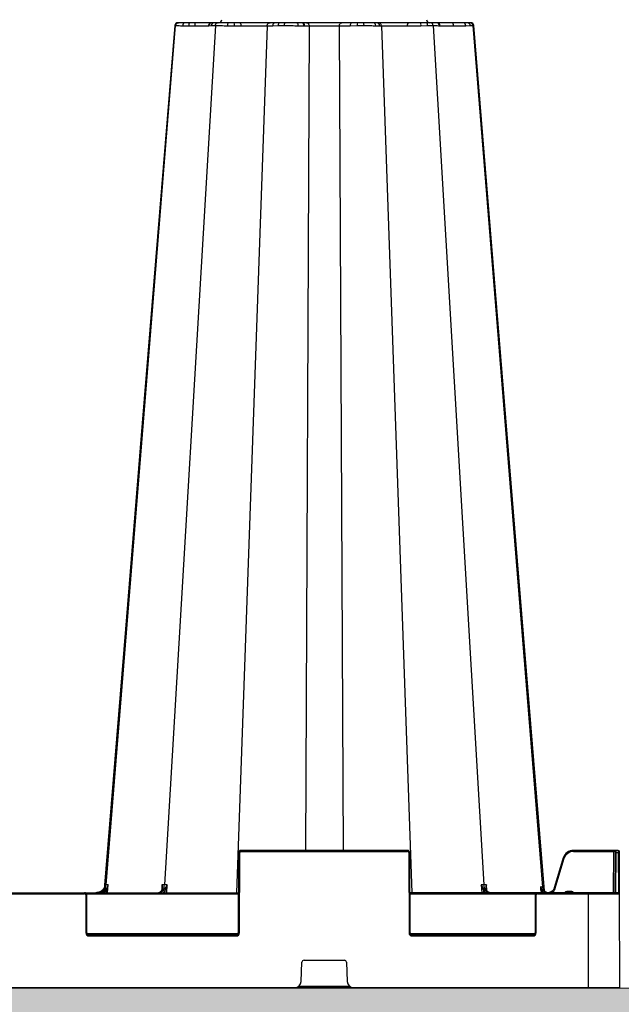
# Model space of a CAD drawing. Units: inches. Extents: x 95 to 119694, y 162 to 11082.
# Drawn here: x 13303 to 13588, y 1666 to 2132 of the extents above; entities that cross this region are included whole.
import ezdxf

# ---------------------------------------------------------------- set-up
doc = ezdxf.new("R2010")
doc.units = ezdxf.units.IN
doc.header["$MEASUREMENT"] = 0
doc.layers.get('0').update_dxf_attribs({"lineweight": 0})
for name, color, linetype, lineweight in [('ACO STORM-BRIXX', 7, 'Continuous', 15), ('Hatch Lines', 7, 'Continuous', 25), ('Hatching', 7, 'Continuous', 0)]:
    doc.layers.add(name, color=color, linetype=linetype, lineweight=lineweight)
doc.styles.add('Text Style 1', font='arial.ttf')
doc.dimstyles.new('Common Dimension Style 1', dxfattribs={"dimtxt": 15.875, "dimasz": 15.875, "dimexe": 15.875, "dimexo": 15.875, "dimgap": 15.875, "dimtad": 0, "dimtih": 1, "dimtoh": 1, "dimdec": 3, "dimzin": 0, "dimdsep": 46, "dimlunit": 4, "dimtxsty": 'Text Style 1', "dimcen": 0, "dimadec": 0, "dimazin": 0, "dimtfac": 1, "dimtdec": 3, "dimtofl": 0, "dimtmove": 0, "dimatfit": 3, "dimfxl": 1, "dimtolj": 1, "dimtzin": 0, "dimarcsym": 0})

msp = doc.modelspace()

# ---------------------------------------------------------------- hatches: boundary and pattern name
at = {"layer": 'Hatching'}
h = msp.add_hatch(dxfattribs=at)
h.set_pattern_fill('GRAVEL', color=256, scale=140)
h.set_pattern_definition([(228.01279, (-19.34, -109.902), (-1120, -1260), [18.835, -1864.6723]), (184.96974, (-31.9397, -123.902), (1680, 140), [32.3215, -3199.8295]), (132.510447, (-64.14, -126.702), (1400, -1540), [22.7903, -2256.2446]), (267.27369, (-118.74, -161.702), (140, 2800), [29.4333, -2913.8981]), (292.833654, (-120.14, -191.102), (-700, 1680), [28.8617, -2857.3122]), (357.27369, (-108.94, -217.702), (-2800, 140), [29.4333, -2913.8981]), (37.69424, (-79.5397, -219.1017), (-1820, -1400), [38.9241, -3853.4788]), (72.255328, (-48.7397, -195.3017), (980, 3080), [36.7483, -3638.085]), (121.429566, (-37.54, -160.302), (-1120, 1820), [29.533, -2923.7702]), (175.23636, (-52.94, -135.102), (1540, -140), [33.7165, -1652.1068]), (222.397438, (-86.5397, -132.3017), (-1680, -1540), [43.6027, -4316.6725]), (138.814075, (19.86, -163.102), (-980, 840), [14.8821, -1473.3383]), (171.469234, (8.66, -153.302), (1820, -280), [28.3132, -2803.0116]), (225, (-19.34, -149.1), (-2e-14, -140), [19.7989, -178.191]), (203.19859, (-29.14, -132.302), (700, 280), [10.6621, -1055.5461]), (291.80141, (-38.94, -136.502), (-140, 420), [15.0784, -738.8447]), (30.96376, (-33.34, -150.502), (420, 280), [24.4901, -791.8432]), (161.56505, (-12.34, -137.9), (280, -140), [17.7087, -425.0101]), (16.38954, (-120.14, -136.502), (1400, 420), [24.808, -2455.9983]), (70.346176, (-96.34, -129.502), (-560, -1540), [20.8125, -2060.4371]), (293.19859, (-12.34, -109.902), (-280, 700), [21.3241, -1044.8841]), (343.61046, (-3.94, -129.502), (-1400, 420), [24.808, -2455.9983]), (339.44395, (-120.14, -223.302), (-700, 280), [23.9232, -1172.2373]), (294.77514, (-97.74, -231.702), (-700, 1540), [20.0449, -1984.45]), (66.80141, (-10.94, -249.902), (280, 700), [21.3241, -1044.8841]), (17.354025, (-2.54, -230.302), (-1820, -560), [23.4683, -2323.3593]), (69.44395, (-79.54, -249.902), (-280, -700), [11.9616, -1184.1989]), (101.30993, (-19.34, -249.902), (-140, 560), [7.1386, -706.7241]), (165.96376, (-20.74, -242.902), (420, -140), [28.8617, -548.3731]), (186.009006, (-48.74, -235.902), (1400, 140), [26.747, -2647.9492]), (303.69007, (-33.34, -163.1), (-140, 280), [20.1911, -484.5861]), (353.157227, (-22.1397, -179.9017), (2380, -280), [35.2512, -3489.8588]), (60.9454, (12.86, -184.102), (-560, -980), [14.4138, -1426.9744]), (90, (19.86, -171.5), (-140, 140), [8.4, -131.6]), (120.25644, (-51.54, -231.702), (560, -980), [19.4494, -1925.4928]), (48.01279, (-61.34, -214.902), (1120, 1260), [37.6701, -1845.8373]), (0, (-36.14, -186.9), (140, 140), [36.4, -103.6]), (325.304846, (0.26, -186.902), (1400, -980), [22.136, -2191.4584]), (254.0546, (18.46, -199.502), (-140, -560), [20.3843, -998.8311]), (207.645975, (12.8603, -219.102), (-2660, -1400), [33.1891, -3285.7264]), (175.42608, (-16.5397, -234.5017), (-1820, 140), [35.1119, -3476.0703])])
h.paths.add_polyline_path([(18707.04939, 1729.09846), (18600.70897, 1729.09846), (18600.70897, 1714.10124), (18424.16132, 1714.02261), (18424.0578, 1672.43604), (12346.95197, 1673.39244), (12347.24419, 1987.55919), (12347.24419, 3209.23684), (12170.77938, 3209.52081), (12170.77938, 3234.90344), (12063.65065, 3234.80865), (12061.33742, 1513.39916), (18707.04939, 1513.39916)])

# ---------------------------------------------------------------- linework, layer by layer
at = {"layer": 'ACO STORM-BRIXX', "color": 0, "linetype": 'ByBlock', "lineweight": -2}
for p, q in [((13343.8756, 1722.18354), (13376.77604, 2129.14223)), ((13376.3706, 2129.13969), (13361.01321, 1940.8541)), ((13395.63474, 2129.14223), (13371.54994, 1722.18354)), ((13376.38102, 2129.13883), (13376.45614, 2129.14139)), ((13376.45614, 2129.14139), (13376.77602, 2129.14223)), ((13376.77602, 2129.14223), (13376.77604, 2129.14223)), ((13392.43421, 2129.11248), (13392.44201, 2129.11353)), ((13392.44201, 2129.11353), (13392.53675, 2129.12625)), ((13392.53675, 2129.12625), (13393.6901, 2129.13853)), ((13395.0001, 2130.51713), (13394.00395, 2130.51713)), ((13404.65768, 2130.51713), (13404.72628, 2130.51713)), ((13420.1099, 2129.0831), (13405.66375, 1718.51714)), ((13422.75599, 2129.12625), (13425.33413, 2129.13853)), ((13426.10836, 2130.51713), (13423.88048, 2130.51713)), ((13436.898, 2130.51713), (13436.69582, 2130.51713)), ((13437.54918, 2129.10849), (13437.78389, 2129.10649)), ((13440.00814, 2129.0831), (13438.25166, 1738.51714)), ((13454.30716, 2129.0831), (13456.06362, 1738.51714)), ((13459.51362, 2129.12625), (13462.82575, 2129.13853)), ((13462.85676, 2130.51713), (13459.99411, 2130.51713)), ((13474.20538, 2129.0831), (13488.65153, 1718.51714)), ((13495.3986, 2130.51713), (13492.66821, 2130.51713)), ((13492.96049, 2129.12625), (13496.11911, 2129.13853)), ((13498.68055, 2129.14223), (13522.76536, 1722.18354)), ((13501.96953, 2129.13266), (13503.9558, 2129.12366)), ((13501.97465, 2129.11314), (13501.97009, 2129.10995)), ((13501.97622, 2129.11421), (13501.97465, 2129.11314)), ((13503.9558, 2129.12366), (13506.62485, 2129.10101)), ((13506.62485, 2129.10101), (13508.30466, 2129.0831)), ((13508.30466, 2129.0831), (13508.30472, 2129.0831)), ((13515.01429, 2130.51713), (13513.1478, 2130.51713)), ((13514.13451, 2129.12625), (13516.29329, 2129.13853)), ((13516.42104, 2130.51713), (13516.09533, 2130.51713)), ((13517.53925, 2129.14223), (13550.52899, 1721.07887)), ((13538.6193, 1875.67054), (13517.94453, 2129.14154)), ((13361.01321, 1940.8541), (13353.05424, 1843.2864)), ((13551.36483, 1719.43602), (13538.6193, 1875.67054)), ((13353.05424, 1843.2864), (13343.01699, 1720.25121)), ((13406.6533, 1737.5215), (13406.48745, 1699.51277)), ((13406.98745, 1699.51277), (13407.1533, 1737.5215)), ((13407.65329, 1738.01932), (13407.65329, 1738.51714)), ((13486.662, 1738.51714), (13407.65329, 1738.51714)), ((13407.65329, 1738.01932), (13486.662, 1738.01932)), ((13486.662, 1738.01932), (13486.662, 1738.51714)), ((13487.162, 1737.5215), (13487.32783, 1699.51277)), ((13487.82783, 1699.51277), (13487.66199, 1737.5215)), ((13560.33866, 1734.95388), (13556.08173, 1720.76405)), ((13556.56062, 1720.62254), (13560.81759, 1734.81239)), ((13565.12781, 1738.01932), (13565.12781, 1738.51714)), ((13586.37621, 1738.51714), (13565.12781, 1738.51714)), ((13565.12781, 1738.01932), (13584.08, 1738.01932)), ((13584.08, 1738.01932), (13583.99491, 1718.51714)), ((13584.08, 1738.01932), (13584.08, 1738.51714)), ((13584.82783, 1737.5215), (13584.74492, 1718.51714)), ((13584.83, 1738.01932), (13584.82783, 1737.5215)), ((13585.24491, 1718.51714), (13585.32782, 1737.5215)), ((13585.32782, 1737.5215), (13585.33, 1738.51714)), ((13585.32782, 1737.5215), (13586.37838, 1737.5215)), ((13586.37621, 1738.51714), (13586.37838, 1737.5215)), ((13586.37838, 1737.5215), (13586.46129, 1718.51714)), ((13586.87838, 1737.5215), (13586.8762, 1738.01932)), ((13586.96346, 1718.01932), (13586.87838, 1737.5215)), ((13343.50113, 1722.18419), (13343.43918, 1721.46045)), ((13344.52086, 1718.51714), (13344.84455, 1722.18609)), ((13370.36491, 1722.18427), (13370.21233, 1719.72385)), ((13372.61708, 1718.51714), (13372.82236, 1722.18427)), ((13521.49292, 1722.18427), (13521.69819, 1718.51714)), ((13524.10233, 1719.73386), (13523.95037, 1722.18427)), ((13551.06412, 1719.25757), (13550.92632, 1720.87394)), ((13167.74491, 1718.51714), (13406.57038, 1718.51714)), ((13240.56602, 1718.01932), (13333.74926, 1718.01932)), ((13333.74926, 1718.01932), (13333.74926, 1718.51714)), ((13334.24926, 1717.5215), (13334.32784, 1699.51277)), ((13334.61403, 1718.01932), (13406.5682, 1718.01932)), ((13334.82783, 1699.51277), (13334.74925, 1717.5215)), ((13343.93055, 1719.67013), (13343.82849, 1718.51714)), ((13370.20231, 1719.56228), (13370.19947, 1719.51636)), ((13371.63846, 1719.20821), (13371.59983, 1718.51714)), ((13586.46347, 1718.51714), (13487.74492, 1718.51714)), ((13487.74708, 1718.01932), (13547.20126, 1718.01932)), ((13522.71545, 1718.51714), (13522.67681, 1719.20821)), ((13524.11582, 1719.51636), (13524.11287, 1719.56386)), ((13547.06602, 1717.5215), (13546.98746, 1699.51277)), ((13547.48746, 1699.51277), (13547.56601, 1717.5215)), ((13548.06601, 1718.01932), (13548.06601, 1718.51714)), ((13548.06601, 1718.01932), (13586.96346, 1718.01932)), ((13549.68594, 1719.74717), (13549.79413, 1718.51714)), ((13550.08878, 1719.78121), (13550.43333, 1719.12131)), ((13550.78338, 1719.464), (13550.31006, 1720.01976)), ((13550.48664, 1718.51714), (13550.43333, 1719.12131)), ((13550.43333, 1719.12131), (13551.2449, 1718.51714)), ((13561.96659, 1719.01496), (13561.96659, 1718.51714)), ((13564.34872, 1719.01496), (13561.96659, 1719.01496)), ((13564.34872, 1719.01496), (13564.34872, 1718.51714)), ((13572.15764, 1718.51714), (13572.15764, 1673.51714)), ((13587.15765, 1673.51714), (13586.96346, 1718.01932)), ((13406.35223, 1699.01496), (13334.96306, 1699.01496)), ((13405.48747, 1698.51714), (13335.82782, 1698.51714)), ((13335.82782, 1698.01932), (13335.82782, 1698.51714)), ((13335.82782, 1698.01932), (13405.48747, 1698.01932)), ((13405.48747, 1698.01932), (13405.48747, 1698.51714)), ((13546.85222, 1699.01496), (13487.96305, 1699.01496)), ((13545.98747, 1698.51714), (13488.82783, 1698.51714)), ((13488.82783, 1698.01932), (13488.82783, 1698.51714)), ((13488.82783, 1698.01932), (13545.98747, 1698.01932)), ((13545.98747, 1698.01932), (13545.98747, 1698.51714)), ((13436.26859, 1676.40184), (13436.62066, 1685.55557)), ((13437.61993, 1686.51714), (13456.69537, 1686.51714)), ((13457.69462, 1685.55557), (13458.04669, 1676.40184)), ((13587.15765, 1673.51714), (12987.15763, 1673.51714)), ((13459.38945, 1674.01496), (13434.92583, 1674.01496))]:
    msp.add_line(p, q, dxfattribs=at)
for centre, radius, start, end in [((13397.20911, 2132.01714), 1.5, 270, 358), ((13497.10618, 2132.01714), 1.5, 182, 270), ((13377.86537, 2129.01717), 1.49996, 89.9434279, 175.2380021), ((13381.46296, 2129.26627), 1.28416, 103.0781695, 186.2611951), ((13384.33333, 2129.37606), 1.34828, 122.1872145, 191.5320204), ((13393.82072, 2129.01714), 1.5, 89.9999999, 175.2892751), ((13394.01709, 2129.03398), 1.48321, 90.5074857, 176.4331171), ((13395.08873, 2129.1212), 1.39873, 93.6328076, 179.2902773), ((13403.32663, 2129.44083), 1.98945, 147.2482434, 189.0990155), ((13401.41852, 2129.44041), 3.30837, 354.2076648, 18.9929342), ((13424.07638, 2129.20874), 1.32297, 98.515693, 183.5750029), ((13426.58105, 2129.34495), 1.26389, 111.9619517, 189.3999601), ((13433.38431, 2129.41188), 1.45289, 348.6608604, 49.5275572), ((13436.2878, 2129.30714), 1.27692, 351.0500228, 71.3653955), ((13436.51885, 2129.29553), 1.27908, 351.5011358, 72.757159), ((13460.93945, 2129.41212), 1.4542, 130.5471147, 191.3371771), ((13478.97542, 2129.46491), 16.15297, 176.2650883, 181.1577917), ((13470.24362, 2129.20842), 1.32323, 356.4386679, 81.5050626), ((13471.93369, 2129.08658), 1.43185, 0.7980126, 87.5548606), ((13491.00143, 2129.44073), 1.98414, 350.8803606, 32.8540126), ((13494.86575, 2129.36105), 1.27296, 349.9327013, 65.2544615), ((13500.29956, 2129.03386), 1.48332, 3.5698909, 89.4964149), ((13500.49456, 2129.01714), 1.5, 3.7796724, 89.9999212), ((13512.85782, 2129.26597), 1.28432, 353.7543241, 76.9507649), ((13514.90949, 2129.1373), 1.3838, 0.0510059, 85.6564218), ((13516.44971, 2129.01719), 1.49994, 4.8412262, 90.0170755), ((13407.65329, 1737.51714), 1, 90, 179.75), ((13406.9033, 1708.9785), 28.54409, 89.4981744, 90.5018256), ((13407.65329, 1737.51932), 0.5, 90, 179.75), ((13486.662, 1737.51714), 1, 0.25, 90), ((13486.662, 1737.51932), 0.5, 0.25, 90), ((13487.41199, 1708.97856), 28.54404, 89.4981809, 90.5018191), ((13565.1278, 1733.51714), 5, 90, 163.3007558), ((13552.12606, 1706.27415), 29.83243, 73.0615024, 74.0206292), ((13565.1278, 1733.51932), 4.5, 90, 163.3007558), ((13584.455, 1673.79994), 64.22048, 89.6654309, 90.3345691), ((13585.07783, 1708.98013), 28.54247, 89.4981533, 90.5018467), ((13585.33, 1738.01714), 0.5, 90, 179.75), ((13586.3762, 1738.01714), 0.5, 0.25, 90), ((13586.62838, 1708.98013), 28.54247, 89.4981533, 90.5018467), ((13553.28253, 1721.29494), 2.76201, 184.4813505, 262.1696845), ((13333.74926, 1717.51714), 1, 0.25, 90), ((13333.74926, 1717.51932), 0.5, 0.25, 90), ((13334.49926, 1688.94014), 28.58246, 89.4988517, 90.5011483), ((13302.44403, 1671.99402), 63.19923, 48.9710566, 49.4071709), ((13370.23098, 1719.39747), 0.17718, 84.8212144, 142.3403395), ((13370.95714, 1718.76821), 0.81105, 32.8547842, 83.4298908), ((13523.35815, 1718.76818), 0.81108, 96.5711763, 147.1441487), ((13524.08429, 1719.39662), 0.17803, 39.8468765, 95.1494761), ((13547.31602, 1688.93792), 28.58467, 89.4988943, 90.5011057), ((13548.06602, 1717.51714), 1, 90, 179.75), ((13548.06602, 1717.51932), 0.5, 90, 179.75), ((13591.52527, 1677.49502), 58.49184, 134.1500292, 134.6298826), ((13586.46347, 1718.01714), 0.5, 0.25, 90), ((13334.57784, 1670.85912), 28.65475, 89.5001198, 90.4998802), ((13335.82782, 1699.51932), 1.5, 180.25, 270), ((13335.82782, 1699.51714), 1, 180.25, 270), ((13405.48746, 1699.51932), 1.5, 270, 359.75), ((13405.48746, 1699.51714), 1, 270, 359.75), ((13406.73745, 1670.85861), 28.65525, 89.5001286, 90.4998714), ((13487.57783, 1670.85918), 28.65468, 89.5001186, 90.4998814), ((13488.82782, 1699.51932), 1.5, 180.25, 270), ((13488.82782, 1699.51714), 1, 180.25, 270), ((13545.98746, 1699.51932), 1.5, 270, 359.75), ((13545.98746, 1699.51714), 1, 270, 359.75), ((13547.23746, 1670.85962), 28.65425, 89.500111, 90.499889), ((13437.61992, 1685.51714), 1, 90, 177.7974018), ((13456.69537, 1685.51714), 1, 2.2025982, 90), ((13433.27081, 1676.51714), 3, 270, 357.7974018), ((13461.04448, 1676.51714), 3, 182.2025982, 270)]:
    msp.add_arc(centre, radius, start, end, dxfattribs=at)
for points, knots in [([(13376.77604, 2129.14223), (13376.80559, 2129.30893), (13376.86468, 2129.64233), (13377.14981, 2130.06812), (13377.54351, 2130.37665), (13377.90785, 2130.49499), (13378.13594, 2130.51619), (13378.20251, 2130.51693), (13378.21996, 2130.51713)], [0, 0, 0, 0, 0.226726514, 0.453456695, 0.680187288, 0.906928242, 0.975604686, 1, 1, 1, 1]), ([(13376.77604, 2129.14223), (13376.77605, 2129.14223), (13377.04386, 2129.14223), (13377.89671, 2129.14012), (13379.42624, 2129.13084), (13380.18646, 2129.12622)], [0, 0, 0, 0, 0.000009329, 0.502970449, 1, 1, 1, 1]), ([(13378.21996, 2130.51713), (13378.10154, 2130.51713), (13377.93807, 2130.51713), (13377.91703, 2130.51713), (13377.91123, 2130.51713)], [0, 0, 0, 0, 0.724422911, 1, 1, 1, 1]), ([(13381.17238, 2130.51713), (13380.50361, 2130.51713), (13379.15458, 2130.51713), (13378.53326, 2130.51713), (13378.21996, 2130.51713)], [0, 0, 0, 0, 0.495741195, 1, 1, 1, 1]), ([(13380.18646, 2129.12623), (13380.60858, 2129.12346), (13381.05673, 2129.12049), (13382.00344, 2129.11396), (13382.49849, 2129.1104), (13383.01227, 2129.10652)], [0, 0, 0, 0, 0.5, 0.5, 1, 1, 1, 1]), ([(13383.61512, 2130.51713), (13383.48301, 2130.51713), (13383.0421, 2130.51713), (13382.194, 2130.51713), (13381.55038, 2130.51713), (13381.17238, 2130.51713)], [0, 0, 0, 0, 0.150068454, 0.500831555, 1, 1, 1, 1]), ([(13383.01228, 2129.10652), (13383.50978, 2129.10341), (13384.48158, 2129.09733), (13385.50269, 2129.0831), (13386.01055, 2129.0831), (13386.01057, 2129.0831)], [0, 0, 0, 0, 0.5119243583, 0.9999809056, 1, 1, 1, 1]), ([(13386.20629, 2130.51713), (13385.77228, 2130.51713), (13384.88293, 2130.51713), (13384.04444, 2130.51713), (13383.61512, 2130.51713)], [0, 0, 0, 0, 0.487997248, 1, 1, 1, 1]), ([(13386.01057, 2129.0831), (13386.01444, 2129.27302), (13386.02217, 2129.65288), (13386.06782, 2130.12476), (13386.13141, 2130.4533), (13386.18133, 2130.49585), (13386.20629, 2130.51713)], [0, 0, 0, 0, 0.249998041, 0.500006255, 0.749998779, 1, 1, 1, 1]), ([(13386.01057, 2129.0831), (13386.01059, 2129.0831), (13386.66695, 2129.0831), (13388.27925, 2129.11295), (13390.68298, 2129.12628), (13391.86462, 2129.13034), (13392.44552, 2129.13233)], [0, 0, 0, 0, 0.000007526, 0.248619049, 0.630621548, 1, 1, 1, 1]), ([(13393.65394, 2130.51713), (13392.99177, 2130.51713), (13391.6276, 2130.51713), (13388.86151, 2130.51713), (13386.95712, 2130.51713), (13386.20629, 2130.51713)], [0, 0, 0, 0, 0.363614558, 0.749093782, 1, 1, 1, 1]), ([(13393.6901, 2129.13853), (13393.98822, 2129.13964), (13394.58993, 2129.14187), (13395.09239, 2129.14223), (13395.63472, 2129.14223), (13395.63474, 2129.14223)], [0, 0, 0, 0, 0.495429118, 0.999986136, 1, 1, 1, 1]), ([(13396.69175, 2130.51713), (13396.36446, 2130.51713), (13395.71933, 2130.51713), (13395.23749, 2130.51713), (13395.0001, 2130.51713)], [0, 0, 0, 0, 0.507314048, 1, 1, 1, 1]), ([(13395.63474, 2129.14223), (13395.65637, 2129.30892), (13395.69962, 2129.64231), (13395.90836, 2130.06814), (13396.19656, 2130.37665), (13396.46326, 2130.49499), (13396.63026, 2130.51619), (13396.67898, 2130.51693), (13396.69175, 2130.51713)], [0, 0, 0, 0, 0.226726879, 0.453444789, 0.680180018, 0.906926226, 0.975603741, 1, 1, 1, 1]), ([(13395.63474, 2129.14223), (13395.63475, 2129.14223), (13396.21998, 2129.14223), (13398.26296, 2129.14012), (13400.33323, 2129.13084), (13401.36222, 2129.12622)], [0, 0, 0, 0, 0.000010672, 0.502970759, 1, 1, 1, 1]), ([(13401.65346, 2130.51713), (13400.73258, 2130.51713), (13398.87497, 2130.51713), (13397.42361, 2130.51713), (13396.69175, 2130.51713)], [0, 0, 0, 0, 0.49573895, 1, 1, 1, 1]), ([(13401.36222, 2129.12622), (13401.91596, 2129.12333), (13402.85861, 2129.1184), (13403.98337, 2129.11152), (13404.54219, 2129.10768), (13404.71, 2129.10652)], [0, 0, 0, 0, 0.499063819, 0.849568408, 1, 1, 1, 1]), ([(13404.54678, 2130.51713), (13404.4021, 2130.51713), (13403.91927, 2130.51713), (13402.94722, 2130.51713), (13402.13216, 2130.51713), (13401.65346, 2130.51713)], [0, 0, 0, 0, 0.150067289, 0.500830457, 1, 1, 1, 1]), ([(13407.15313, 2130.51713), (13406.74085, 2130.51713), (13405.89599, 2130.51713), (13405.00367, 2130.51713), (13404.54678, 2130.51713)], [0, 0, 0, 0, 0.487972638, 1, 1, 1, 1]), ([(13404.71, 2129.10652), (13405.21686, 2129.10341), (13406.20694, 2129.09733), (13407.39215, 2129.0831), (13407.72657, 2129.0831), (13407.72659, 2129.0831)], [0, 0, 0, 0, 0.511920015, 0.999974628, 1, 1, 1, 1]), ([(13407.15312, 2130.51714), (13407.22615, 2130.51714), (13407.29914, 2130.48028), (13407.43468, 2130.33809), (13407.49718, 2130.23282), (13407.60271, 2129.96892), (13407.64571, 2129.81038), (13407.70605, 2129.46274), (13407.72336, 2129.27376), (13407.72659, 2129.08309)], [0, 0, 0, 0, 0.25, 0.25, 0.5, 0.5, 0.75, 0.75, 1, 1, 1, 1]), ([(13421.59562, 2130.51713), (13421.46993, 2130.51713), (13421.12356, 2130.51713), (13419.63023, 2130.51713), (13417.73637, 2130.51713), (13415.51238, 2130.51713), (13413.00179, 2130.51713), (13409.72531, 2130.51713), (13407.8805, 2130.51713), (13407.15313, 2130.51713)], [0, 0, 0, 0, 0.104772967, 0.288715425, 0.472652065, 0.5001288, 0.696411942, 0.880301724, 1, 1, 1, 1]), ([(13407.72659, 2129.0831), (13407.72661, 2129.0831), (13408.38297, 2129.0831), (13409.90821, 2129.11312), (13412.75009, 2129.12582), (13414.89568, 2129.13345), (13416.80195, 2129.13272), (13418.4574, 2129.1241), (13419.61646, 2129.11154), (13420.1099, 2129.0831), (13420.1099, 2129.0831), (13420.1099, 2129.0831)], [0, 0, 0, 0, 0.000003623, 0.11968686, 0.303584006, 0.49986771, 0.527317531, 0.711294226, 0.895219101, 0.999996377, 1, 1, 1, 1]), ([(13420.1099, 2129.0831), (13420.13931, 2129.27302), (13420.19813, 2129.65287), (13420.54475, 2130.12477), (13421.0274, 2130.4533), (13421.40621, 2130.49585), (13421.59562, 2130.51713)], [0, 0, 0, 0, 0.249998626, 0.500002309, 0.749998544, 1, 1, 1, 1]), ([(13420.1099, 2129.0831), (13420.10991, 2129.0831), (13420.36084, 2129.0831), (13420.74625, 2129.11223), (13422.06806, 2129.12145), (13422.75599, 2129.12625)], [0, 0, 0, 0, 0.000009493, 0.479560851, 1, 1, 1, 1]), ([(13423.88048, 2130.51713), (13423.29162, 2130.51713), (13422.16022, 2130.51713), (13421.77862, 2130.51713), (13421.59562, 2130.51713)], [0, 0, 0, 0, 0.520468693, 1, 1, 1, 1]), ([(13425.33413, 2129.13853), (13425.78191, 2129.13964), (13426.68573, 2129.14187), (13427.91544, 2129.14223), (13428.29893, 2129.14223), (13428.29895, 2129.14223)], [0, 0, 0, 0, 0.495427038, 0.999973859, 1, 1, 1, 1]), ([(13428.68585, 2130.51713), (13428.22992, 2130.51713), (13427.33122, 2130.51713), (13426.51198, 2130.51713), (13426.10836, 2130.51713)], [0, 0, 0, 0, 0.507319772, 1, 1, 1, 1]), ([(13428.29895, 2129.14223), (13428.30687, 2129.30893), (13428.32271, 2129.64233), (13428.39909, 2130.0681), (13428.50461, 2130.37666), (13428.60221, 2130.49499), (13428.66333, 2130.51619), (13428.68117, 2130.51693), (13428.68585, 2130.51713)], [0, 0, 0, 0, 0.226731332, 0.453463499, 0.680181085, 0.906926279, 0.975606299, 1, 1, 1, 1]), ([(13428.29895, 2129.14223), (13428.29897, 2129.14223), (13429.40317, 2129.14223), (13431.57891, 2129.14012), (13433.73646, 2129.13084), (13434.80884, 2129.12622)], [0, 0, 0, 0, 0.00000905, 0.502967049, 1, 1, 1, 1]), ([(13434.32735, 2130.51713), (13433.40111, 2130.51713), (13431.5327, 2130.51713), (13429.64017, 2130.51713), (13428.68585, 2130.51713)], [0, 0, 0, 0, 0.495742096, 1, 1, 1, 1]), ([(13436.69582, 2130.51713), (13436.63842, 2130.51713), (13436.27152, 2130.51713), (13435.50392, 2130.51713), (13434.74059, 2130.51713), (13434.32735, 2130.51713)], [0, 0, 0, 0, 0.078382624, 0.501076207, 1, 1, 1, 1]), ([(13434.80884, 2129.12622), (13435.28703, 2129.12359), (13436.17003, 2129.11873), (13437.05829, 2129.11246), (13437.48264, 2129.10903), (13437.54918, 2129.10849)], [0, 0, 0, 0, 0.499022947, 0.92145239, 1, 1, 1, 1]), ([(13438.81926, 2130.51713), (13438.53915, 2130.51713), (13437.96565, 2130.51713), (13437.25933, 2130.51713), (13436.898, 2130.51713)], [0, 0, 0, 0, 0.488432036, 1, 1, 1, 1]), ([(13437.78389, 2129.10649), (13438.19913, 2129.10339), (13439.01097, 2129.09732), (13439.70341, 2129.0831), (13440.00812, 2129.0831), (13440.00814, 2129.0831)], [0, 0, 0, 0, 0.511472813, 0.99997611, 1, 1, 1, 1]), ([(13438.81926, 2130.51714), (13438.97066, 2130.51714), (13439.12201, 2130.48028), (13439.40303, 2130.33809), (13439.5326, 2130.23282), (13439.75139, 2129.96892), (13439.84052, 2129.81038), (13439.96559, 2129.46274), (13440.00146, 2129.27376), (13440.00813, 2129.08309)], [0, 0, 0, 0, 0.25, 0.25, 0.5, 0.5, 0.75, 0.75, 1, 1, 1, 1]), ([(13455.49596, 2130.51713), (13455.05716, 2130.51713), (13453.84802, 2130.51713), (13451.19775, 2130.51713), (13448.68489, 2130.51713), (13446.07863, 2130.51713), (13443.45958, 2130.51713), (13440.6097, 2130.51713), (13439.32557, 2130.51713), (13438.81926, 2130.51713)], [0, 0, 0, 0, 0.104773798, 0.288716451, 0.472653665, 0.500130147, 0.696412174, 0.880301875, 1, 1, 1, 1]), ([(13440.00814, 2129.0831), (13440.00815, 2129.0831), (13440.6645, 2129.0831), (13441.38095, 2129.11312), (13444.0437, 2129.12582), (13446.22923, 2129.13345), (13448.47014, 2129.13272), (13450.56499, 2129.1241), (13453.06064, 2129.11154), (13453.73252, 2129.0831), (13454.30714, 2129.0831), (13454.30716, 2129.0831)], [0, 0, 0, 0, 0.000001811, 0.119685481, 0.303583595, 0.499866669, 0.527317406, 0.711294182, 0.895219494, 0.999997283, 1, 1, 1, 1]), ([(13454.30716, 2129.0831), (13454.33069, 2129.27302), (13454.37775, 2129.65288), (13454.65513, 2130.12476), (13455.04128, 2130.4533), (13455.3444, 2130.49585), (13455.49596, 2130.51713)], [0, 0, 0, 0, 0.249998978, 0.500008667, 0.75000612, 1, 1, 1, 1]), ([(13454.30716, 2129.0831), (13454.30717, 2129.0831), (13454.76986, 2129.0831), (13456.56652, 2129.11223), (13458.50484, 2129.12145), (13459.51362, 2129.12625)], [0, 0, 0, 0, 0.000010296, 0.479561109, 1, 1, 1, 1]), ([(13459.99411, 2130.51713), (13459.08999, 2130.51713), (13457.35286, 2130.51713), (13456.0978, 2130.51713), (13455.49596, 2130.51713)], [0, 0, 0, 0, 0.520472987, 1, 1, 1, 1]), ([(13462.82575, 2129.13853), (13463.36174, 2129.13964), (13464.4436, 2129.14187), (13465.47398, 2129.14223), (13466.01632, 2129.14223), (13466.01634, 2129.14223)], [0, 0, 0, 0, 0.4954253955, 0.9999815153, 1, 1, 1, 1]), ([(13465.62945, 2130.51713), (13465.16704, 2130.51713), (13464.25557, 2130.51713), (13463.31846, 2130.51713), (13462.85676, 2130.51713)], [0, 0, 0, 0, 0.507314326, 1, 1, 1, 1]), ([(13466.01634, 2129.14223), (13466.00842, 2129.30893), (13465.99259, 2129.64233), (13465.91618, 2130.0681), (13465.8107, 2130.37667), (13465.71305, 2130.49499), (13465.65196, 2130.51619), (13465.63412, 2130.51693), (13465.62945, 2130.51713)], [0, 0, 0, 0, 0.226731445, 0.45346469, 0.680181, 0.906927962, 0.975606286, 1, 1, 1, 1]), ([(13470.43909, 2130.51713), (13469.75568, 2130.51713), (13468.37711, 2130.51713), (13466.55052, 2130.51713), (13465.62945, 2130.51713)], [0, 0, 0, 0, 0.495738851, 1, 1, 1, 1]), ([(13466.01634, 2129.14223), (13466.01636, 2129.14223), (13466.79715, 2129.14223), (13469.30036, 2129.14012), (13470.81264, 2129.13084), (13471.5643, 2129.12622)], [0, 0, 0, 0, 0.0000127986, 0.5029684273, 1, 1, 1, 1]), ([(13471.99478, 2130.51713), (13471.93426, 2130.51713), (13471.73228, 2130.51713), (13471.25711, 2130.51713), (13470.74176, 2130.51713), (13470.43909, 2130.51713)], [0, 0, 0, 0, 0.150064897, 0.5008304838, 1, 1, 1, 1]), ([(13471.5643, 2129.12622), (13471.91465, 2129.12333), (13472.51106, 2129.1184), (13473.06115, 2129.11152), (13473.29513, 2129.10768), (13473.3654, 2129.10652)], [0, 0, 0, 0, 0.499063064, 0.849565944, 1, 1, 1, 1]), ([(13472.71967, 2130.51713), (13472.64677, 2130.51713), (13472.49738, 2130.51713), (13472.16497, 2130.51713), (13471.99478, 2130.51713)], [0, 0, 0, 0, 0.487993921, 1, 1, 1, 1]), ([(13474.20538, 2129.0831), (13474.17598, 2129.27302), (13474.11717, 2129.65288), (13473.77052, 2130.12476), (13473.28789, 2130.4533), (13472.90908, 2130.49585), (13472.71967, 2130.51713)], [0, 0, 0, 0, 0.249998148, 0.500006617, 0.750003884, 1, 1, 1, 1]), ([(13487.16206, 2130.51713), (13486.52773, 2130.51713), (13484.77978, 2130.51713), (13481.68272, 2130.51713), (13479.2242, 2130.51713), (13476.934, 2130.51713), (13474.90828, 2130.51713), (13473.24863, 2130.51713), (13472.86925, 2130.51713), (13472.71967, 2130.51713)], [0, 0, 0, 0, 0.10477508, 0.288718631, 0.472656564, 0.500132759, 0.69641679, 0.880307157, 1, 1, 1, 1]), ([(13473.3654, 2129.10652), (13473.54963, 2129.10341), (13473.9095, 2129.09733), (13474.20538, 2129.0831), (13474.20538, 2129.0831), (13474.20538, 2129.0831)], [0, 0, 0, 0, 0.5119276785, 0.9999809056, 1, 1, 1, 1]), ([(13474.20538, 2129.08309), (13474.25023, 2129.08701), (13474.31518, 2129.09073), (13474.48268, 2129.09775), (13474.58586, 2129.10109), (13474.95237, 2129.11047), (13475.26571, 2129.11566), (13475.83728, 2129.12213), (13476.04591, 2129.12402), (13476.49355, 2129.1273), (13476.73031, 2129.12867), (13477.47881, 2129.13198), (13478.02741, 2129.13308), (13478.92858, 2129.13309), (13479.23938, 2129.1328), (13479.87061, 2129.1317), (13480.19208, 2129.13088), (13480.84675, 2129.12867), (13481.17999, 2129.1273), (13481.8583, 2129.12404), (13482.20411, 2129.12214), (13483.2331, 2129.11566), (13483.9165, 2129.11046), (13485.27808, 2129.09801), (13485.95155, 2129.09092), (13486.58869, 2129.08309)], [0, 0, 0, 0, 0.0625, 0.0625, 0.125, 0.125, 0.25, 0.25, 0.3125, 0.3125, 0.375, 0.375, 0.5, 0.5, 0.5625, 0.5625, 0.625, 0.625, 0.6875, 0.6875, 0.75, 0.75, 0.875, 0.875, 1, 1, 1, 1]), ([(13486.58869, 2129.0831), (13486.60005, 2129.27302), (13486.62277, 2129.65289), (13486.75653, 2130.12475), (13486.94278, 2130.45331), (13487.08896, 2130.49585), (13487.16206, 2130.51713)], [0, 0, 0, 0, 0.2499978, 0.500011144, 0.750000747, 1, 1, 1, 1]), ([(13486.58869, 2129.0831), (13486.58871, 2129.0831), (13487.3203, 2129.0831), (13489.78082, 2129.11223), (13491.87209, 2129.12145), (13492.96049, 2129.12625)], [0, 0, 0, 0, 0.000013024, 0.479561429, 1, 1, 1, 1]), ([(13492.66821, 2130.51713), (13491.69108, 2130.51713), (13489.81368, 2130.51713), (13488.02147, 2130.51713), (13487.16206, 2130.51713)], [0, 0, 0, 0, 0.5204737099, 1, 1, 1, 1]), ([(13497.62354, 2130.51713), (13497.27856, 2130.51713), (13496.59855, 2130.51713), (13495.79466, 2130.51713), (13495.3986, 2130.51713)], [0, 0, 0, 0, 0.507314074, 1, 1, 1, 1]), ([(13496.11911, 2129.13853), (13496.56762, 2129.13964), (13497.47288, 2129.14187), (13498.35513, 2129.14223), (13498.68054, 2129.14223), (13498.68055, 2129.14223)], [0, 0, 0, 0, 0.4954272, 0.999976894, 1, 1, 1, 1]), ([(13498.68055, 2129.14223), (13498.65892, 2129.30892), (13498.61568, 2129.64231), (13498.40692, 2130.06814), (13498.11872, 2130.37665), (13497.85201, 2130.49499), (13497.68503, 2130.51619), (13497.63631, 2130.51693), (13497.62354, 2130.51713)], [0, 0, 0, 0, 0.226726226, 0.453445394, 0.680182458, 0.906928605, 0.975601377, 1, 1, 1, 1]), ([(13500.3126, 2130.51713), (13500.05513, 2130.51713), (13499.53576, 2130.51713), (13498.26456, 2130.51713), (13497.62354, 2130.51713)], [0, 0, 0, 0, 0.495737124, 1, 1, 1, 1]), ([(13498.68055, 2129.14223), (13498.68056, 2129.14223), (13499.78477, 2129.14223), (13500.72654, 2129.14012), (13501.43024, 2129.13084), (13501.78001, 2129.12622)], [0, 0, 0, 0, 0.0000067875, 0.5029668549, 1, 1, 1, 1]), ([(13508.10901, 2130.51713), (13507.45087, 2130.51713), (13505.6373, 2130.51713), (13502.91127, 2130.51713), (13501.46226, 2130.51713), (13500.75332, 2130.51713)], [0, 0, 0, 0, 0.225359483, 0.621001405, 1, 1, 1, 1]), ([(13501.78001, 2129.12622), (13501.87469, 2129.1234), (13501.99687, 2129.11975), (13501.98002, 2129.11523), (13501.97622, 2129.11421)], [0, 0, 0, 0, 0.774942409, 1, 1, 1, 1]), ([(13508.30472, 2129.0831), (13508.30085, 2129.27302), (13508.29313, 2129.65288), (13508.24746, 2130.12476), (13508.18387, 2130.4533), (13508.13396, 2130.49585), (13508.10901, 2130.51713)], [0, 0, 0, 0, 0.24999801, 0.500006539, 0.74999913, 1, 1, 1, 1]), ([(13513.1478, 2130.51713), (13512.35948, 2130.51713), (13510.84486, 2130.51713), (13508.99572, 2130.51713), (13508.10901, 2130.51713)], [0, 0, 0, 0, 0.520471622, 1, 1, 1, 1]), ([(13508.30472, 2129.0831), (13508.30474, 2129.0831), (13509.33936, 2129.0831), (13511.46636, 2129.11223), (13513.22121, 2129.12145), (13514.13451, 2129.12625)], [0, 0, 0, 0, 0.000009209, 0.479558057, 1, 1, 1, 1]), ([(13516.09533, 2130.51713), (13515.96021, 2130.51713), (13515.69387, 2130.51713), (13515.2386, 2130.51713), (13515.01429, 2130.51713)], [0, 0, 0, 0, 0.507316874, 1, 1, 1, 1]), ([(13517.53925, 2129.14223), (13517.5097, 2129.30892), (13517.4506, 2129.64232), (13517.16547, 2130.06812), (13516.77178, 2130.37665), (13516.40744, 2130.49499), (13516.17934, 2130.51619), (13516.11278, 2130.51693), (13516.09533, 2130.51713)], [0, 0, 0, 0, 0.226728205, 0.453456657, 0.680187323, 0.90693144, 0.975604678, 1, 1, 1, 1]), ([(13516.29329, 2129.13853), (13516.54947, 2129.13964), (13517.06656, 2129.14187), (13517.40771, 2129.14223), (13517.53925, 2129.14223), (13517.53925, 2129.14223)], [0, 0, 0, 0, 0.495421256, 0.999980946, 1, 1, 1, 1]), ([(13517.53925, 2129.14223), (13517.53926, 2129.14223), (13517.99498, 2129.14223), (13517.95211, 2129.14041), (13517.90925, 2129.13859)], [0, 0, 0, 0, 0.000010899, 1, 1, 1, 1]), ([(13339.13669, 1718.51714), (13339.17207, 1718.5174), (13339.39388, 1718.51903), (13340.15663, 1718.58223), (13341.37302, 1718.99739), (13342.51691, 1719.79479), (13342.92655, 1720.49607), (13343.0549, 1720.7158)], [0, 0, 0, 0, 0.022834717, 0.143152445, 0.491995051, 0.840822391, 1, 1, 1, 1]), ([(13340.02518, 1718.51714), (13340.05615, 1718.51738), (13340.23364, 1718.51879), (13340.8424, 1718.57094), (13341.82897, 1718.89188), (13342.87885, 1719.7145), (13343.63922, 1720.84995), (13343.79681, 1721.73901), (13343.8756, 1722.18354)], [0, 0, 0, 0, 0.016239958, 0.093052927, 0.319801729, 0.546539041, 0.773269346, 1, 1, 1, 1]), ([(13342.19034, 1719.31574), (13342.31489, 1719.4055), (13342.4301, 1719.50252), (13342.64369, 1719.71121), (13342.74087, 1719.82204), (13342.99882, 1720.16108), (13343.13275, 1720.40408), (13343.33374, 1720.8965), (13343.40236, 1721.147), (13343.48941, 1721.66008), (13343.50711, 1721.92181), (13343.50113, 1722.18419)], [0, 0, 0, 0, 0.125, 0.125, 0.25, 0.25, 0.5, 0.5, 0.75, 0.75, 1, 1, 1, 1]), ([(13342.20093, 1719.7836), (13342.39383, 1719.96532), (13342.77381, 1720.32328), (13342.97603, 1720.75622), (13343.07559, 1720.96939)], [0, 0, 0, 0, 0.507636683, 1, 1, 1, 1]), ([(13343.8756, 1722.18354), (13343.87559, 1722.18354), (13343.77391, 1722.18354), (13343.65104, 1722.18353), (13343.54253, 1722.18401), (13343.50113, 1722.18419)], [0, 0, 0, 0, 0.000037766, 0.618470548, 1, 1, 1, 1]), ([(13344.84455, 1722.18609), (13344.84339, 1722.18252), (13344.6982, 1721.73627), (13344.35466, 1720.97322), (13343.7979, 1720.27485), (13343.56645, 1719.98453)], [0, 0, 0, 0, 0.004688354, 0.586241379, 1, 1, 1, 1]), ([(13343.93055, 1719.67013), (13344.03975, 1719.87098), (13344.1395, 1720.07467), (13344.32292, 1720.48768), (13344.40678, 1720.69761), (13344.63404, 1721.32984), (13344.75461, 1721.75662), (13344.84455, 1722.18609)], [0, 0, 0, 0, 0.25, 0.25, 0.5, 0.5, 1, 1, 1, 1]), ([(13368.73123, 1718.51714), (13368.75391, 1718.51738), (13368.88385, 1718.51879), (13369.32949, 1718.57095), (13370.0517, 1718.89188), (13370.82026, 1719.7145), (13371.37691, 1720.84996), (13371.49226, 1721.73901), (13371.54994, 1722.18354)], [0, 0, 0, 0, 0.016239745, 0.09305128, 0.319803339, 0.546540651, 0.773268884, 1, 1, 1, 1]), ([(13370.24697, 1719.57393), (13370.35944, 1719.77171), (13370.65004, 1720.28273), (13370.62443, 1721.17955), (13370.46804, 1721.8624), (13370.36607, 1722.18066), (13370.36491, 1722.18427)], [0, 0, 0, 0, 0.25367545, 0.655464976, 0.996085302, 1, 1, 1, 1]), ([(13371.54994, 1722.18354), (13371.54992, 1722.18354), (13371.37641, 1722.18354), (13370.92273, 1722.18351), (13370.55115, 1722.18402), (13370.36491, 1722.18427)], [0, 0, 0, 0, 0.000042838, 0.498824423, 1, 1, 1, 1]), ([(13370.36491, 1722.18427), (13370.3655, 1722.18001), (13370.41432, 1721.82146), (13370.48347, 1721.28076), (13370.43042, 1720.76656), (13370.41258, 1720.59367)], [0, 0, 0, 0, 0.0079350219, 0.6664326391, 1, 1, 1, 1]), ([(13372.82236, 1722.18427), (13372.82053, 1722.18066), (13372.65903, 1721.8623), (13372.2619, 1721.17961), (13371.60889, 1720.28272), (13371.20591, 1719.7717), (13371.04994, 1719.57393)], [0, 0, 0, 0, 0.0039135093, 0.3445357608, 0.7463231337, 1, 1, 1, 1]), ([(13372.82236, 1722.18427), (13372.60749, 1722.18402), (13372.17877, 1722.18351), (13371.72346, 1722.18354), (13371.54995, 1722.18354), (13371.54994, 1722.18354)], [0, 0, 0, 0, 0.5011856759, 0.9999571623, 1, 1, 1, 1]), ([(13371.63846, 1719.20821), (13371.74763, 1719.43869), (13372.03511, 1720.04564), (13372.45936, 1721.05162), (13372.71707, 1721.82133), (13372.82112, 1722.18001), (13372.82236, 1722.18427)], [0, 0, 0, 0, 0.247424358, 0.651576169, 0.995852764, 1, 1, 1, 1]), ([(13522.76536, 1722.18354), (13522.76534, 1722.18354), (13522.59183, 1722.18354), (13522.13652, 1722.18351), (13521.7078, 1722.18402), (13521.49292, 1722.18427)], [0, 0, 0, 0, 0.000042837, 0.498811131, 1, 1, 1, 1]), ([(13521.49292, 1722.18427), (13521.49416, 1722.18001), (13521.59841, 1721.82138), (13521.85581, 1721.05159), (13522.28019, 1720.04565), (13522.56765, 1719.43869), (13522.67681, 1719.20821)], [0, 0, 0, 0, 0.004147871, 0.348423773, 0.75257562, 1, 1, 1, 1]), ([(13523.26534, 1719.57393), (13523.10938, 1719.77171), (13522.70642, 1720.28273), (13522.05329, 1721.17956), (13521.65643, 1721.86238), (13521.49475, 1722.18066), (13521.49292, 1722.18427)], [0, 0, 0, 0, 0.253674298, 0.65546313, 0.996085488, 1, 1, 1, 1]), ([(13523.95037, 1722.18427), (13523.77049, 1722.18402), (13523.41159, 1722.18351), (13522.89469, 1722.18354), (13522.76537, 1722.18354), (13522.76536, 1722.18354)], [0, 0, 0, 0, 0.501179264, 0.999961684, 1, 1, 1, 1]), ([(13525.58405, 1718.51714), (13525.56137, 1718.51738), (13525.43145, 1718.51879), (13524.98577, 1718.57095), (13524.26361, 1718.89188), (13523.49501, 1719.71449), (13522.93838, 1720.84996), (13522.82303, 1721.73901), (13522.76536, 1722.18354)], [0, 0, 0, 0, 0.016237983, 0.093050484, 0.31980193, 0.546540898, 0.773268872, 1, 1, 1, 1]), ([(13523.95037, 1722.18427), (13523.94921, 1722.18066), (13523.84724, 1721.8624), (13523.69087, 1721.17955), (13523.66525, 1720.28273), (13523.95585, 1719.77171), (13524.06831, 1719.57393)], [0, 0, 0, 0, 0.0039146997, 0.3445347576, 0.7463244166, 1, 1, 1, 1]), ([(13523.9027, 1720.59368), (13523.88487, 1720.76657), (13523.83182, 1721.28076), (13523.90097, 1721.82146), (13523.94979, 1722.18001), (13523.95037, 1722.18427)], [0, 0, 0, 0, 0.333564665, 0.992064946, 1, 1, 1, 1]), ([(13549.68594, 1719.74717), (13549.67252, 1719.89915), (13549.66459, 1720.05019), (13549.65748, 1720.35073), (13549.65837, 1720.50095), (13549.6713, 1720.93992), (13549.69332, 1721.21909), (13549.72081, 1721.49329)], [0, 0, 0, 0, 0.25, 0.25, 0.5, 0.5, 1, 1, 1, 1]), ([(13549.72081, 1721.49329), (13549.72101, 1721.48911), (13549.72257, 1721.45594), (13549.73086, 1721.30892), (13549.78529, 1720.73138), (13549.95459, 1720.20128), (13550.08875, 1719.78122)], [0, 0, 0, 0, 0.007191195, 0.057006874, 0.252758826, 1, 1, 1, 1]), ([(13550.31007, 1720.01976), (13550.1556, 1720.23205), (13550.02617, 1720.46841), (13549.82813, 1720.9644), (13549.75857, 1721.22709), (13549.72081, 1721.49329)], [0, 0, 0, 0, 0.5, 0.5, 1, 1, 1, 1]), ([(13556.0817, 1720.76403), (13556.0817, 1720.76401), (13556.0817, 1720.6851), (13555.87045, 1720.2873), (13555.53215, 1719.58684), (13554.68014, 1718.89645), (13553.67066, 1718.5131), (13552.58414, 1718.49462), (13551.56371, 1718.81031), (13551.03548, 1719.25281), (13550.78338, 1719.464)], [0, 0, 0, 0, 0.0000085455, 0.0361996195, 0.1979443714, 0.3599220004, 0.5225608518, 0.6860236337, 0.8501508447, 1, 1, 1, 1]), ([(13550.92292, 1720.87411), (13550.92323, 1720.86857), (13550.9236, 1720.86212), (13550.92379, 1720.84366), (13550.9176, 1720.63438), (13550.95182, 1720.19706), (13551.18311, 1719.60442), (13551.58633, 1719.14048), (13551.91345, 1718.91234), (13552.07313, 1718.82958), (13552.1053, 1718.81291)], [0, 0, 0, 0, 0.005709324, 0.006643865, 0.020752462, 0.266279448, 0.590489402, 0.815554767, 0.96284695, 1, 1, 1, 1]), ([(13556.08171, 1720.76404), (13556.08187, 1720.76456), (13556.13355, 1720.74962), (13556.31084, 1720.69725), (13556.43535, 1720.66013), (13556.56063, 1720.62255)], [0, 0, 0, 0, 0.5, 0.5, 1, 1, 1, 1]), ([(13338.771, 1718.51714), (13339.3979, 1718.51714), (13340.00432, 1718.62561), (13341.17691, 1719.05577), (13341.72518, 1719.37547), (13342.20094, 1719.7836)], [0, 0, 0, 0, 0.5, 0.5, 1, 1, 1, 1]), ([(13342.37174, 1719.46524), (13342.34393, 1719.43949), (13341.88012, 1719.00988), (13340.89067, 1718.71049), (13339.8671, 1718.5264), (13339.41403, 1718.51891), (13339.30705, 1718.51714)], [0, 0, 0, 0, 0.0349283062, 0.5826110215, 0.9014547316, 1, 1, 1, 1]), ([(13339.71135, 1718.51714), (13340.1198, 1718.55151), (13340.92067, 1718.6189), (13341.73576, 1719.00125), (13342.1239, 1719.26977), (13342.19034, 1719.31574)], [0, 0, 0, 0, 0.463141912, 0.908097578, 1, 1, 1, 1]), ([(13343.56645, 1719.98453), (13343.21109, 1719.65703), (13342.50004, 1719.00174), (13341.29634, 1718.57675), (13340.54139, 1718.53307), (13340.26593, 1718.51714)], [0, 0, 0, 0, 0.388200897, 0.776767464, 1, 1, 1, 1]), ([(13342.30741, 1718.51714), (13342.4363, 1718.55958), (13343.07618, 1718.77029), (13343.5512, 1719.2706), (13343.93055, 1719.67013)], [0, 0, 0, 0, 0.201420286, 1, 1, 1, 1]), ([(13368.33202, 1718.51714), (13368.64922, 1718.56137), (13369.28365, 1718.64984), (13369.91093, 1719.15693), (13370.19797, 1719.51313), (13370.24697, 1719.57393)], [0, 0, 0, 0, 0.453333286, 0.90668277, 1, 1, 1, 1]), ([(13371.04994, 1719.57393), (13371.00112, 1719.51313), (13370.71511, 1719.15696), (13370.0882, 1718.64982), (13369.45173, 1718.56137), (13369.1335, 1718.51714)], [0, 0, 0, 0, 0.093324189, 0.546663472, 1, 1, 1, 1]), ([(13370.43471, 1720.58052), (13370.4362, 1720.55601), (13370.45368, 1720.26766), (13370.36455, 1719.90088), (13370.13996, 1719.6138), (13370.0679, 1719.5217)], [0, 0, 0, 0, 0.059344527, 0.698223237, 1, 1, 1, 1]), ([(13370.85045, 1718.51714), (13371.06827, 1718.65858), (13371.35334, 1718.84368), (13371.58404, 1719.13863), (13371.63846, 1719.20821)], [0, 0, 0, 0, 0.76409603, 1, 1, 1, 1]), ([(13522.67681, 1719.20821), (13522.73124, 1719.13863), (13522.96194, 1718.84368), (13523.24701, 1718.65858), (13523.46483, 1718.51714)], [0, 0, 0, 0, 0.23590397, 1, 1, 1, 1]), ([(13525.18179, 1718.51714), (13524.86355, 1718.56136), (13524.22708, 1718.64981), (13523.6002, 1719.15697), (13523.31417, 1719.51313), (13523.26534, 1719.57393)], [0, 0, 0, 0, 0.453336012, 0.906673224, 1, 1, 1, 1]), ([(13524.22238, 1719.5127), (13524.21611, 1719.51962), (13524.08949, 1719.65951), (13523.94719, 1719.98514), (13523.91055, 1720.3545), (13523.89133, 1720.54816)], [0, 0, 0, 0, 0.024164812, 0.488355354, 1, 1, 1, 1]), ([(13524.06831, 1719.57393), (13524.11731, 1719.51313), (13524.40435, 1719.15693), (13525.03163, 1718.64984), (13525.66607, 1718.56137), (13525.98328, 1718.51714)], [0, 0, 0, 0, 0.093317067, 0.546665757, 1, 1, 1, 1]), ([(13550.31008, 1720.01975), (13550.30223, 1719.9952), (13550.27769, 1719.96021), (13550.20089, 1719.87743), (13550.14871, 1719.82973), (13550.08878, 1719.78122)], [0, 0, 0, 0, 0.5, 0.5, 1, 1, 1, 1]), ([(13554.90054, 1718.51714), (13554.90303, 1718.51807), (13555.28864, 1718.66243), (13555.88508, 1719.29374), (13556.37809, 1720.05916), (13556.53241, 1720.53546), (13556.56062, 1720.62254)], [0, 0, 0, 0, 0.002910659, 0.451714824, 0.899760904, 1, 1, 1, 1]), ([(13561.96659, 1719.01496), (13561.8453, 1719.00207), (13561.60297, 1718.97632), (13561.27613, 1718.79688), (13561.12596, 1718.60954), (13561.05189, 1718.51714)], [0, 0, 0, 0, 0.33680298, 0.672916802, 1, 1, 1, 1]), ([(13565.26338, 1718.51714), (13565.18931, 1718.60954), (13565.03915, 1718.79687), (13564.71232, 1718.97632), (13564.47, 1719.00207), (13564.34872, 1719.01496)], [0, 0, 0, 0, 0.32709111, 0.663188873, 1, 1, 1, 1])]:
    msp.add_open_spline(points, degree=3, knots=knots, dxfattribs=at)
for points in [[(13344.84455, 1722.18609), (13344.44822, 1722.18422), (13344.12349, 1722.18335), (13343.8756, 1722.18354)], [(13549.72081, 1721.49329), (13550.05107, 1721.32428), (13550.31823, 1721.18716), (13550.52898, 1721.07913)], [(13550.52908, 1721.07779), (13550.60235, 1721.04019), (13550.6697, 1721.00562), (13550.7314, 1720.97397)], [(13550.7314, 1720.97397), (13550.80412, 1720.93666), (13550.86908, 1720.90335), (13550.92647, 1720.87395)], [(13549.68594, 1719.74717), (13549.76204, 1719.75316), (13549.90994, 1719.76566), (13550.08877, 1719.7812)]]:
    msp.add_open_spline(points, degree=3, dxfattribs=at)
at = {"layer": 'Hatch Lines'}
msp.add_lwpolyline([(18707.04939, 1729.09846), (18600.70897, 1729.09846), (18600.70897, 1714.10124), (18424.16132, 1714.02261), (18424.0578, 1672.43604), (12346.95197, 1673.39244), (12347.24419, 1987.55919), (12347.24419, 1987.55919), (12347.24419, 3209.23684), (12170.77938, 3209.52081), (12170.77938, 3234.90344), (12063.65065, 3234.80865), (12061.33742, 1513.39916), (18707.04939, 1513.39916), (18707.04939, 1729.09846)], dxfattribs=at)

# ---------------------------------------------------------------- leaders
at = {"linetype": 'Continuous', "lineweight": 0, "annotation_type": 0, "has_hookline": 1, "hookline_direction": 1, "text_width": 2392.06489}
msp.add_leader([(13804.82306, 1846.44688), (13799.62426, 1066.56523), (13749.62426, 1066.56523)], dimstyle='Common Dimension Style 1', override={"dimtxt": 92.307692, "dimasz": 50, "dimpost": ''}, dxfattribs=at)

doc.saveas('drawing.dxf')
